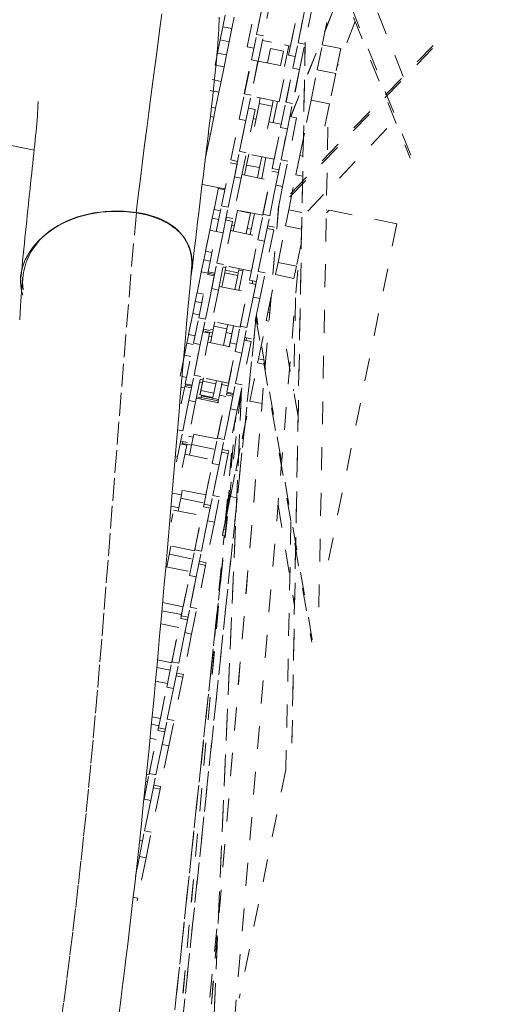
# Model space of a CAD drawing. Units: inches. Extents: x -184 to 187, y 0 to 225.
# Drawn here: x 10 to 12, y 197 to 201 of the extents above; entities that cross this region are included whole.
import ezdxf

# ---------------------------------------------------------------- set-up
doc = ezdxf.new("R2010")
doc.units = ezdxf.units.IN
doc.header["$MEASUREMENT"] = 0
doc.linetypes.add('DASHED', pattern=[0.2, 0.1, -0.1])
doc.layers.add('Unnamed [1.1]', color=7, linetype='Continuous', lineweight=0)

msp = doc.modelspace()

# ---------------------------------------------------------------- linework, layer by layer
at = {"layer": 'Unnamed [1.1]', "color": 18, "linetype": 'DASHED', "lineweight": 0, "true_color": 0x000000}
for p, q in [((10.9148544, 200.6844417), (12.0535152, 203.5269736)), ((10.9153088, 200.6843487), (12.0532257, 203.5250234)), ((11.4406838, 200.5169398), (11.0672831, 201.4443929)), ((11.407693, 200.8605008), (11.2095233, 201.3527149)), ((11.1155069, 201.303366), (11.4378261, 200.5027892)), ((10.7249, 200.9903392), (10.7670693, 201.1976371)), ((10.7964672, 201.1916569), (10.7542979, 200.984359)), ((10.766422, 201.0439594), (10.7964662, 201.1916522)), ((10.8310393, 201.2111122), (10.7958199, 201.0379792)), ((10.9061871, 200.9534611), (10.9483564, 201.160759)), ((10.9777543, 201.1547788), (10.935585, 200.9474809)), ((10.9477091, 201.0070813), (10.9777533, 201.1547741)), ((11.0123264, 201.1742341), (10.977107, 201.0011011)), ((10.6294841, 201.1279688), (10.619191, 201.0773696)), ((10.6578845, 201.0694985), (10.6681776, 201.1200977)), ((10.9142853, 200.9932708), (10.9454323, 201.1463849)), ((11.0535486, 200.9988471), (11.0779855, 201.1189755)), ((10.619191, 201.0773696), (10.6075821, 201.0203017)), ((10.6578845, 201.0694985), (10.619191, 201.0773696)), ((10.6462756, 201.0124305), (10.6578845, 201.0694985)), ((11.1972817, 201.1001707), (11.1176994, 200.9015031)), ((10.6075821, 201.0203017), (10.5958601, 200.9626781)), ((10.6462756, 201.0124305), (10.6075821, 201.0203017)), ((10.7438581, 200.9330385), (10.766422, 201.0439594)), ((10.7958199, 201.0379792), (10.766422, 201.0439594)), ((10.773256, 200.9270583), (10.7958199, 201.0379792)), ((10.8319542, 201.0100195), (10.791793, 201.018189)), ((10.6345536, 200.9548069), (10.6462756, 201.0124305)), ((10.7542965, 200.9843582), (10.7249008, 200.990339)), ((10.8135215, 200.9194056), (10.8263712, 200.9825726)), ((10.8263712, 200.9825726), (10.8832407, 200.971004)), ((11.5354533, 200.9828117), (10.8597907, 200.2796631)), ((11.5382362, 200.9963362), (10.862657, 200.2932744)), ((10.9067067, 200.9948773), (10.8882612, 200.9042018)), ((10.914286, 200.9932704), (10.8888246, 200.9984496)), ((10.9784116, 201.007255), (10.9205879, 197.948545)), ((10.9210275, 197.9462004), (10.9789481, 201.0100372)), ((10.9251452, 200.8961604), (10.9477091, 201.0070813)), ((10.977107, 201.0011011), (10.9477091, 201.0070813)), ((10.9545431, 200.8901802), (10.977107, 201.0011011)), ((11.0313397, 200.8896718), (11.0535486, 200.9988471)), ((11.0535486, 200.9988471), (11.1341501, 200.9824508)), ((11.1341501, 200.9824508), (11.1119413, 200.8732756)), ((10.5958601, 200.9626781), (10.5852037, 200.9102931)), ((10.6345536, 200.9548069), (10.5958601, 200.9626781)), ((10.6238972, 200.9024219), (10.6345536, 200.9548069)), ((10.712608, 200.7849846), (10.7507812, 200.972638)), ((10.7136276, 200.7844299), (10.7438581, 200.9330385)), ((10.773256, 200.9270583), (10.7438581, 200.9330385)), ((10.7507801, 200.9726375), (10.7518674, 200.972417)), ((10.8832407, 200.971004), (10.870391, 200.907837)), ((10.8938951, 200.7481065), (10.9320683, 200.9357599)), ((10.9355848, 200.94748), (10.9061852, 200.9534607)), ((10.9320683, 200.9357592), (10.9331556, 200.9355388)), ((10.6238972, 200.9024219), (10.5852037, 200.9102931)), ((10.6108997, 200.838528), (10.6238972, 200.9024219)), ((10.773256, 200.9270583), (10.7341159, 200.7346514)), ((10.7721883, 200.9273763), (10.7420059, 200.7790044)), ((10.7733605, 200.9275756), (10.8958535, 200.902657)), ((10.8647054, 200.7495435), (10.8958524, 200.9026575)), ((10.8949147, 200.7475518), (10.9251452, 200.8961604)), ((10.9545431, 200.8901802), (10.915403, 200.6977733)), ((10.9534754, 200.8904982), (10.923293, 200.7421263)), ((10.9545431, 200.8901802), (10.9251452, 200.8961604)), ((11.0042548, 200.7565265), (11.0313397, 200.8896718)), ((11.0313397, 200.8896718), (11.1119413, 200.8732756)), ((10.6108997, 200.838528), (10.5722062, 200.8463992)), ((11.1119413, 200.8732756), (11.0848564, 200.7401302)), ((10.6013655, 200.7916593), (10.6108997, 200.838528)), ((10.6013655, 200.7916593), (10.562672, 200.7995304)), ((10.5872942, 200.7224872), (10.6013655, 200.7916593)), ((10.6899545, 200.6736235), (10.712608, 200.7849846)), ((10.7420059, 200.7790044), (10.712608, 200.7849846)), ((10.7193525, 200.6676433), (10.7420059, 200.7790044)), ((10.8647057, 200.7495427), (10.7422127, 200.7744613)), ((10.7775618, 200.7426332), (10.7823745, 200.7662915)), ((10.5872942, 200.7224872), (10.569073, 200.7261938)), ((10.5790598, 200.6820078), (10.5872942, 200.7224872)), ((10.7304017, 200.7219627), (10.7598013, 200.715982)), ((10.7341157, 200.7346517), (10.7330285, 200.7348721)), ((10.7568707, 200.6409188), (10.7775618, 200.7426332)), ((10.7775618, 200.7426332), (10.8344313, 200.7310645)), ((10.8344313, 200.7310645), (10.8137402, 200.6293502)), ((10.839244, 200.7547229), (10.8344313, 200.7310645)), ((10.8571141, 200.7510877), (10.8382916, 200.6585589)), ((10.8712416, 200.6367454), (10.8938951, 200.7481065)), ((10.923293, 200.7421263), (10.8938951, 200.7481065)), ((10.9006395, 200.6307652), (10.923293, 200.7421263)), ((10.9843791, 200.6588204), (11.0042548, 200.7565265)), ((11.0848564, 200.7401302), (11.0042548, 200.7565265)), ((11.0848564, 200.7401302), (11.0649806, 200.6424242)), ((10.5641005, 200.6084703), (10.5790598, 200.6820078)), ((10.5790598, 200.6820078), (10.564253, 200.6850199)), ((10.7598003, 200.7159829), (10.7213745, 200.5270876)), ((10.7517005, 200.6761722), (10.7635532, 200.6737631)), ((10.9410874, 200.6791048), (10.9026616, 200.4902095)), ((10.91169, 200.6850845), (10.9410857, 200.6791055)), ((10.915404, 200.6977734), (10.9143167, 200.6979939)), ((11.0385458, 198.5397604), (11.0796584, 200.7145035)), ((9.7933662, 200.53849), (9.1641213, 200.6664933)), ((10.653661, 200.4952099), (10.6899545, 200.6736235)), ((10.7193525, 200.6676433), (10.6830589, 200.4892297)), ((10.7193525, 200.6676433), (10.6899545, 200.6736235)), ((10.6919766, 200.5330678), (10.7193508, 200.6676349)), ((10.8204198, 200.6621931), (10.8741935, 200.6512556)), ((10.8349481, 200.4583318), (10.8712416, 200.6367454)), ((10.8430463, 200.4981415), (10.8741933, 200.6512556)), ((10.9006395, 200.6307652), (10.8712416, 200.6367454)), ((10.9550499, 200.5146425), (10.9843791, 200.6588204)), ((10.9896186, 200.271954), (11.3709545, 200.6688028)), ((10.5641005, 200.6084703), (10.5552481, 200.6102711)), ((10.5573272, 200.5751741), (10.5641005, 200.6084703)), ((10.9006395, 200.6307652), (10.864346, 200.4523516)), ((10.8732637, 200.4961897), (10.9006378, 200.6307568)), ((10.5416818, 200.4982633), (10.5573272, 200.5751741)), ((10.6693401, 200.4217903), (10.6919766, 200.5330678)), ((10.7213745, 200.5270876), (10.6919766, 200.5330678)), ((10.698738, 200.4158101), (10.7213745, 200.5270876)), ((10.8430457, 200.4981412), (10.7205565, 200.5230599)), ((10.7227623, 200.473247), (10.7324049, 200.5206486)), ((10.7892744, 200.50908), (10.7796318, 200.4616784)), ((10.8071446, 200.5054451), (10.7885523, 200.4140479)), ((10.9378948, 200.4303105), (10.9550499, 200.5146425)), ((10.9690451, 200.5117955), (10.9550499, 200.5146425)), ((10.6128394, 200.2945371), (10.6512652, 200.4834324)), ((10.6806631, 200.4774522), (10.6422373, 200.2885569)), ((10.6512641, 200.483432), (10.6806636, 200.4774531)), ((10.68306, 200.4892291), (10.6536604, 200.4952099)), ((10.7138126, 200.4292517), (10.7227623, 200.473247)), ((10.7796318, 200.4616784), (10.7227623, 200.473247)), ((10.7796318, 200.4616784), (10.7706821, 200.4176831)), ((10.8506272, 200.3849122), (10.8732637, 200.4961897)), ((10.9026616, 200.4902095), (10.8732637, 200.4961897)), ((10.8800251, 200.378932), (10.9026616, 200.4902095)), ((10.6422358, 200.2885494), (10.6693401, 200.4217903)), ((10.698738, 200.4158101), (10.6627175, 200.2387385)), ((10.698738, 200.4158101), (10.6693401, 200.4217903)), ((10.7019624, 200.4316627), (10.8244554, 200.4067441)), ((10.7941265, 200.257659), (10.8325523, 200.4465543)), ((10.8619502, 200.4405741), (10.8235244, 200.2516788)), ((10.8325524, 200.4465537), (10.8619519, 200.4405749)), ((10.8643444, 200.4523508), (10.8349487, 200.4583316)), ((10.9067088, 200.2770048), (10.9378948, 200.4303105)), ((10.9378948, 200.4303105), (10.9673913, 200.4243102)), ((10.6279311, 200.3687197), (10.5282726, 200.3889926)), ((10.5801855, 200.2789447), (10.5996146, 200.3744553)), ((10.598708, 200.3699986), (10.5996203, 200.3744833)), ((10.793307, 200.2536306), (10.824454, 200.4067447)), ((10.8235229, 200.2516713), (10.8506272, 200.3849122)), ((10.8800251, 200.378932), (10.8440046, 200.2018605)), ((10.8800251, 200.378932), (10.8506272, 200.3849122)), ((10.5431404, 200.0968369), (10.5904839, 200.3295703)), ((10.6270228, 200.3642395), (10.5987068, 200.3699977)), ((10.8626723, 200.2930592), (10.4847978, 195.809766)), ((10.4848988, 195.8101835), (10.8628664, 200.2945821)), ((10.5902029, 200.1832596), (10.6128394, 200.2945371)), ((10.6422373, 200.2885569), (10.6128394, 200.2945371)), ((10.6196008, 200.1772794), (10.6422373, 200.2885569)), ((10.5723795, 200.2405716), (10.5807255, 200.2815994)), ((10.6085016, 200.2731843), (10.5801855, 200.2789445)), ((10.634407, 200.2444976), (10.6320112, 200.2327202)), ((10.6627176, 200.2387387), (10.6333181, 200.2447195)), ((10.6640733, 200.1847408), (10.6821631, 200.2736679)), ((10.7933076, 200.2536298), (10.6708146, 200.2785483)), ((10.6821631, 200.2736679), (10.6826655, 200.2761376)), ((10.6821631, 200.2736679), (10.7390327, 200.2620993)), ((10.7390327, 200.2620993), (10.7209428, 200.1731722)), ((10.7574053, 200.2609344), (10.7388138, 200.1695415)), ((10.7395351, 200.264569), (10.7390327, 200.2620993)), ((10.77149, 200.1463815), (10.7941265, 200.257659)), ((10.8235244, 200.2516788), (10.7941265, 200.257659)), ((10.8008879, 200.1404013), (10.8235244, 200.2516788)), ((10.8925891, 200.2075947), (10.9067088, 200.2770048)), ((10.9643847, 200.2652722), (10.9067088, 200.2770048)), ((11.0831267, 200.2761432), (11.0711894, 200.2641754)), ((11.0737902, 200.2780201), (11.0713149, 200.2755385)), ((11.3794443, 200.2158441), (11.0714178, 200.278504)), ((10.561663, 200.1878908), (10.5723795, 200.2405716)), ((10.6006953, 200.2348115), (10.5723795, 200.2405716)), ((10.6603217, 200.226961), (10.6218959, 200.0380657)), ((10.6309256, 200.2329417), (10.6603213, 200.2269608)), ((10.6687215, 200.2075698), (10.6568726, 200.2099791)), ((10.8440059, 200.2018605), (10.8146063, 200.2078412)), ((10.8599903, 200.047344), (10.8925891, 200.2075947)), ((10.8925891, 200.2075947), (10.9630235, 200.1932666)), ((11.3794341, 200.2158463), (11.0667812, 198.6788918)), ((10.5541824, 200.0061881), (10.5902029, 200.1832596)), ((10.5899804, 200.182131), (10.5616643, 200.1878912)), ((10.6196008, 200.1772794), (10.5835803, 200.0002078)), ((10.6196008, 200.1772794), (10.5902029, 200.1832596)), ((10.592498, 200.044046), (10.6195984, 200.1772673)), ((10.6522244, 200.1871512), (10.7747135, 200.1622345)), ((10.7434614, 200.1923663), (10.7255919, 200.1960019)), ((10.7435677, 200.0091196), (10.7747147, 200.1622337)), ((10.8416087, 200.1900829), (10.803183, 200.0011876)), ((10.81221, 200.1960633), (10.8416096, 200.1900826)), ((10.5060954, 199.9147291), (10.5534389, 200.1474625)), ((10.7354694, 199.96931), (10.77149, 200.1463815)), ((10.8008879, 200.1404013), (10.7648673, 199.9633298)), ((10.8008879, 200.1404013), (10.77149, 200.1463815)), ((10.7737851, 200.0071679), (10.8008854, 200.1403892)), ((10.9619394, 200.1358891), (10.9405918, 200.0309478)), ((10.5353344, 200.0584638), (10.5436805, 200.0994916)), ((10.5714553, 200.0910776), (10.5431393, 200.0968359)), ((10.6692606, 196.7247093), (10.953116, 200.0925136)), ((10.5246179, 200.005783), (10.5353344, 200.0584638)), ((10.5636506, 200.0527036), (10.5353344, 200.0584638)), ((10.5698615, 199.9327685), (10.592498, 200.044046)), ((10.6218959, 200.0380657), (10.592498, 200.044046)), ((10.5992594, 199.9267882), (10.6218959, 200.0380657)), ((10.7435695, 200.0091202), (10.6210766, 200.0340369)), ((10.6293576, 200.0140841), (10.6329262, 200.0316266)), ((10.8491725, 199.9941653), (10.8599903, 200.047344)), ((10.9405918, 200.0309478), (10.8599903, 200.047344)), ((10.9405918, 200.0309478), (10.929774, 199.977769)), ((10.5133608, 199.8055153), (10.5517865, 199.9944106)), ((10.5540176, 199.9998019), (10.524618, 200.0057826)), ((10.5811844, 199.9884303), (10.5427587, 199.799535)), ((10.551788, 199.994411), (10.5811838, 199.9884301)), ((10.5540035, 199.999742), (10.5528739, 199.9941894)), ((10.5528845, 199.9942414), (10.5540156, 199.9998019)), ((10.5552733, 200.0059844), (10.5540158, 199.9998027)), ((10.5540158, 199.9998027), (10.5552721, 200.0059786)), ((10.5823337, 199.9940417), (10.5540176, 199.9998019)), ((10.58358, 200.000208), (10.5541805, 200.0061887)), ((10.6143339, 199.9402298), (10.6268308, 200.0016625)), ((10.6316753, 200.0254613), (10.6198263, 200.0278724)), ((10.6268308, 200.0016625), (10.6293576, 200.0140841)), ((10.6268308, 200.0016625), (10.6837003, 199.9900939)), ((10.6862272, 200.0025155), (10.6293576, 200.0140841)), ((10.6837003, 199.9900939), (10.6712034, 199.9286611)), ((10.6862272, 200.0025155), (10.6837003, 199.9900939)), ((10.6897957, 200.020058), (10.6862272, 200.0025155)), ((10.7064151, 200.0102578), (10.6885456, 200.0138933)), ((10.7076686, 200.0164363), (10.6890776, 199.9250455)), ((10.7511486, 199.8958904), (10.7737851, 200.0071679)), ((10.803183, 200.0011876), (10.7737851, 200.0071679)), ((10.7805465, 199.8899101), (10.803183, 200.0011876)), ((10.8156049, 199.8291523), (10.8491725, 199.9941653)), ((10.8491725, 199.9941653), (10.929774, 199.977769)), ((10.4690503, 199.7326212), (10.5163938, 199.9653546)), ((10.6024825, 199.9426397), (10.7249755, 199.917723)), ((10.6946478, 199.7686372), (10.7330736, 199.9575325)), ((10.7624715, 199.9515522), (10.7240457, 199.7626569)), ((10.7330725, 199.9575326), (10.762472, 199.9515519)), ((10.7648683, 199.9633298), (10.7354687, 199.9693105)), ((10.747637, 199.9545702), (10.7489172, 199.9665732)), ((10.4982894, 199.876356), (10.5066354, 199.9173838)), ((10.5344128, 199.9089692), (10.5060968, 199.9147294)), ((10.5427571, 199.7995276), (10.5698615, 199.9327685)), ((10.5992594, 199.9267882), (10.5632389, 199.7497167)), ((10.5992594, 199.9267882), (10.5698615, 199.9327685)), ((10.6938284, 199.7646087), (10.7249754, 199.9177228)), ((10.4875729, 199.8236751), (10.4982894, 199.876356)), ((10.5266059, 199.8705957), (10.4982894, 199.876356)), ((10.7240442, 199.7626495), (10.7511486, 199.8958904)), ((10.7805465, 199.8899101), (10.7445259, 199.7128386)), ((10.7805465, 199.8899101), (10.7511486, 199.8958904)), ((10.9363057, 199.891935), (10.9280446, 199.486334)), ((10.3302565, 195.6579484), (10.764891, 199.8129491)), ((10.5158878, 199.8179139), (10.4875717, 199.823676)), ((11.0095062, 198.3973309), (10.7653808, 199.815357)), ((10.8083473, 199.7934749), (10.8156049, 199.8291523)), ((10.8234376, 199.827559), (10.8156049, 199.8291523)), ((10.7647631, 199.8117304), (10.3302562, 195.6579499)), ((10.4320053, 199.5505134), (10.4793488, 199.7832468)), ((10.4907243, 199.6942378), (10.5133608, 199.8055153)), ((10.5427587, 199.799535), (10.5133608, 199.8055153)), ((10.5201222, 199.6882575), (10.5427587, 199.799535)), ((10.5645946, 199.6957187), (10.5822355, 199.782439)), ((10.6938277, 199.7646087), (10.5713385, 199.7895273)), ((10.5793454, 199.7682315), (10.5831869, 199.7871156)), ((10.6400564, 199.775547), (10.6362149, 199.7566629)), ((10.6503374, 199.6957431), (10.6655178, 199.7703678)), ((10.6584357, 199.7355528), (10.6655087, 199.7703229)), ((10.7633788, 199.805232), (11.00752, 198.3871143)), ((10.7743358, 199.6262793), (10.8083473, 199.7934749)), ((10.8083473, 199.7934749), (10.8203589, 199.7910315)), ((10.4612443, 199.6942481), (10.4695904, 199.7352759)), ((10.4973666, 199.7268606), (10.4690505, 199.7326208)), ((10.560843, 199.7379392), (10.5224172, 199.5490439)), ((10.5314457, 199.7439187), (10.5608414, 199.7379397)), ((10.5349285, 199.7554765), (10.5325336, 199.7437034)), ((10.5632378, 199.7497157), (10.533842, 199.7556966)), ((10.5422278, 199.7454709), (10.5414955, 199.7418708)), ((10.5734303, 199.7391236), (10.5422278, 199.7454709)), ((10.5761116, 199.7522995), (10.5642626, 199.7547107)), ((10.6362149, 199.7566629), (10.5793454, 199.7682315)), ((10.6362149, 199.7566628), (10.6214641, 199.6841501)), ((10.6584357, 199.7355522), (10.6329781, 199.7407315)), ((10.6469199, 199.6789431), (10.6584363, 199.735556)), ((10.6720114, 199.6573597), (10.6946478, 199.7686372)), ((10.7240457, 199.7626569), (10.6946478, 199.7686372)), ((10.7014093, 199.6513794), (10.7240457, 199.7626569)), ((10.9476199, 199.3741244), (10.8831665, 199.7485081)), ((10.4505278, 199.6415673), (10.4612443, 199.6942481)), ((10.4547037, 199.5171662), (10.4907243, 199.6942378)), ((10.4895612, 199.6884878), (10.4612443, 199.6942481)), ((10.5201222, 199.6882575), (10.4841016, 199.511186)), ((10.5201222, 199.6882575), (10.4907243, 199.6942378)), ((10.4930193, 199.5550241), (10.5201197, 199.6882455)), ((10.5527444, 199.6981301), (10.6752374, 199.6732116)), ((10.5701283, 199.7228922), (10.558279, 199.7253026)), ((10.5645944, 199.6957179), (10.5684146, 199.7144971)), ((10.5645946, 199.6957186), (10.5648705, 199.6970751)), ((10.6469252, 199.6789691), (10.6508774, 199.6983978)), ((10.6786548, 199.6899824), (10.6503388, 199.6957426)), ((10.7421301, 199.7010611), (10.7037043, 199.5121658)), ((10.712734, 199.7070404), (10.7421297, 199.7010615)), ((10.7445259, 199.7128394), (10.7151264, 199.7188182)), ((10.7210545, 199.7053488), (10.7223348, 199.7173516)), ((10.4788453, 199.6358074), (10.4505293, 199.6415675)), ((10.6359908, 199.4802881), (10.6720114, 199.6573597)), ((10.644089, 199.5200978), (10.6752361, 199.6732119)), ((10.7014093, 199.6513794), (10.6653887, 199.4743079)), ((10.7014093, 199.6513794), (10.6720114, 199.6573597)), ((10.6743064, 199.518146), (10.7014068, 199.6513674)), ((10.7367479, 199.441503), (10.7707513, 199.6086589)), ((10.7707513, 199.6086589), (10.7743358, 199.6262793)), ((10.7707513, 199.6086589), (10.7981812, 199.603079)), ((10.7949075, 199.6220945), (10.7743358, 199.6262793)), ((10.4703829, 199.4437466), (10.4930193, 199.5550241)), ((10.5224172, 199.5490439), (10.4930193, 199.5550241)), ((10.4603242, 199.5447522), (10.4404107, 199.5488042)), ((10.4533951, 199.5051667), (10.4557911, 199.5169448)), ((10.4841001, 199.5111869), (10.4547044, 199.5171658)), ((10.4548835, 199.5124733), (10.4831918, 199.5067148)), ((10.4997808, 199.4377664), (10.5224172, 199.5490439)), ((10.5290194, 199.5208131), (10.5171709, 199.5232234)), ((10.5184911, 199.4690811), (10.5334475, 199.5426043)), ((10.5189593, 199.4713829), (10.5334475, 199.5426042)), ((10.5198754, 199.536518), (10.5317245, 199.5341077)), ((10.6440897, 199.5200972), (10.5215966, 199.5450158)), ((10.5223581, 199.4880905), (10.5334475, 199.5426044)), ((10.5238112, 199.4952339), (10.5334474, 199.5426041)), ((10.5305441, 199.5283318), (10.5334475, 199.5426044)), ((10.5874136, 199.5167632), (10.5305441, 199.5283318)), ((10.5329499, 199.5401581), (10.5334474, 199.542604)), ((10.5874136, 199.5167631), (10.5792276, 199.4765219)), ((10.590317, 199.5310358), (10.5874136, 199.5167632)), ((10.603932, 199.4676209), (10.6139116, 199.5166792)), ((10.6132924, 199.5136353), (10.6157793, 199.5258606)), ((10.6416085, 199.5078757), (10.6132925, 199.5136359)), ((10.6516699, 199.4068685), (10.6743064, 199.518146)), ((10.7037043, 199.5121658), (10.6743064, 199.518146)), ((10.6810678, 199.4008883), (10.7037043, 199.5121658)), ((10.4509621, 199.4987386), (10.4363782, 199.5017053)), ((10.4368589, 199.4294436), (10.4523079, 199.5053887)), ((10.4817058, 199.4994085), (10.44328, 199.3105132)), ((10.4523081, 199.5053879), (10.4817076, 199.4994091)), ((10.5753606, 199.4575125), (10.5184911, 199.4690811)), ((10.5792276, 199.4765219), (10.5223581, 199.4880905)), ((10.7001288, 199.4944983), (10.5534346, 196.1547873)), ((10.5541805, 196.1590086), (10.7008483, 199.4981178)), ((10.5792276, 199.4765218), (10.5753606, 199.4575125)), ((10.6346822, 199.4682886), (10.6370782, 199.4800667)), ((10.6653884, 199.4743087), (10.6359927, 199.4802876)), ((10.6361679, 199.4755949), (10.6644801, 199.4698365)), ((10.6445914, 198.9884751), (10.6968604, 199.478519)), ((10.4432785, 199.3105057), (10.4703829, 199.4437466)), ((10.4997808, 199.4377664), (10.4637602, 199.2606948)), ((10.4997808, 199.4377664), (10.4703829, 199.4437466)), ((10.5030064, 199.4536187), (10.6254956, 199.4287)), ((10.5235465, 199.4555538), (10.5042057, 199.4594882)), ((10.5223515, 199.4496793), (10.5235465, 199.4555538)), ((10.5235465, 199.4555538), (10.5259874, 199.467553)), ((10.5238393, 199.4569894), (10.5986714, 199.441766)), ((10.6000278, 199.4484206), (10.5251919, 199.4636439)), ((10.5943497, 199.2755869), (10.6254968, 199.428701)), ((10.5951692, 199.2796153), (10.633595, 199.4685106)), ((10.5971874, 199.4344656), (10.603932, 199.4676209)), ((10.6322492, 199.4618605), (10.603932, 199.4676209)), ((10.6629929, 199.4625304), (10.6245671, 199.2736351)), ((10.6335964, 199.4685097), (10.6629921, 199.4625308)), ((10.7034548, 199.2778394), (10.736982, 199.4426538)), ((10.7899861, 199.430673), (10.7367479, 199.441503)), ((10.6245656, 199.2736276), (10.6516699, 199.4068685)), ((10.6810678, 199.4008883), (10.6450473, 199.2238167)), ((10.6810678, 199.4008883), (10.6516699, 199.4068685)), ((10.6295678, 198.9145463), (10.6690341, 199.3417239)), ((10.636839, 198.9502812), (10.6757761, 199.3748198)), ((10.6371389, 198.9518402), (10.6760701, 199.3763147)), ((10.44328, 199.3105132), (10.4205043, 199.3151463)), ((10.4206435, 199.1992357), (10.44328, 199.3105132)), ((10.5943516, 199.2755877), (10.4718586, 199.3005043)), ((10.4885016, 199.2832784), (10.4912045, 199.2965653)), ((10.6749975, 199.1379475), (10.7075559, 199.2979997)), ((10.4319658, 199.2548975), (10.4613653, 199.2489168)), ((10.4637616, 199.2606947), (10.4343621, 199.2666754)), ((10.4420168, 199.252849), (10.4444127, 199.2646265)), ((10.4427361, 199.256385), (10.4420169, 199.2528494)), ((10.4444127, 199.2646268), (10.4427361, 199.256385)), ((10.4814297, 199.2485138), (10.4427361, 199.256385)), ((10.4885016, 199.2832784), (10.4691606, 199.2872129)), ((10.4814297, 199.2485138), (10.4885016, 199.2832784)), ((10.5725327, 199.1683378), (10.5951692, 199.2796153)), ((10.6245671, 199.2736351), (10.5951692, 199.2796153)), ((10.6019306, 199.1623576), (10.6245671, 199.2736351)), ((10.7088015, 199.2767517), (10.7034548, 199.2778394)), ((10.4613644, 199.2489173), (10.4229386, 199.060022)), ((10.4726122, 199.2051685), (10.4814297, 199.2485138)), ((10.4820105, 199.2513693), (10.5851548, 199.2303875)), ((10.6426515, 199.2120392), (10.6042257, 199.0231439)), ((10.613254, 199.2180193), (10.6426498, 199.2120385)), ((10.6450461, 199.2238164), (10.6156503, 199.2297972)), ((10.6450471, 199.223816), (10.6426534, 199.2120485)), ((10.4206435, 199.1992357), (10.4108331, 199.2012313)), ((10.4159394, 199.1761108), (10.4206411, 199.1992236)), ((10.4206435, 199.1992357), (10.4159564, 199.1761946)), ((10.4532646, 199.2091071), (10.5757575, 199.1841904)), ((10.5365122, 198.9912663), (10.5725327, 199.1683378)), ((10.5446104, 199.0310759), (10.5757574, 199.18419)), ((10.6019306, 199.1623576), (10.5725327, 199.1683378)), ((10.651836, 199.0240893), (10.6829413, 199.1769981)), ((10.6019306, 199.1623576), (10.5659101, 198.985286)), ((10.5748278, 199.0291242), (10.6019282, 199.1623455)), ((10.6843837, 199.1360381), (10.6749975, 199.1379475)), ((10.6342934, 198.9378524), (10.66355, 199.0816732)), ((10.4372542, 199.031354), (10.3985607, 199.0392251)), ((10.5446097, 199.0310761), (10.4221206, 199.0559929)), ((10.4372542, 199.031354), (10.4414652, 199.0520545)), ((10.4256452, 198.974286), (10.4372542, 199.031354)), ((10.4342476, 199.0165591), (10.5373881, 198.9955772)), ((10.534116, 198.9794871), (10.5379742, 198.9984535)), ((10.5521913, 198.9178466), (10.5748278, 199.0291242)), ((10.6042257, 199.0231439), (10.5748278, 199.0291242)), ((10.5815892, 198.9118664), (10.6042257, 199.0231439)), ((10.6792221, 199.0185184), (10.651836, 199.0240893)), ((10.4256452, 198.974286), (10.3920946, 198.981111)), ((10.4035265, 198.9645975), (10.5260195, 198.939679)), ((10.4228729, 198.9606576), (10.4256452, 198.974286)), ((10.4956906, 198.7905935), (10.5341163, 198.9794888)), ((10.5635142, 198.9735085), (10.5250885, 198.7846132)), ((10.5341165, 198.9794886), (10.563516, 198.9735079)), ((10.5341192, 198.979503), (10.5370898, 198.9941057)), ((10.5659085, 198.9852856), (10.5365127, 198.9912665)), ((10.6227006, 198.8808638), (10.6445917, 198.9884775)), ((10.8600788, 198.987827), (10.9319806, 198.5458353)), ((10.2899625, 195.6636835), (10.6390879, 198.9368776)), ((10.3348194, 195.6572966), (10.6356734, 198.9375718)), ((10.3349743, 195.6572745), (10.6358274, 198.9375402)), ((10.4003021, 198.9487445), (10.3927866, 198.9117995)), ((10.4948711, 198.786565), (10.5260181, 198.9396791)), ((10.5250869, 198.7846058), (10.5521913, 198.9178466)), ((10.5815892, 198.9118664), (10.5455687, 198.7347949)), ((10.5815892, 198.9118664), (10.5521913, 198.9178466)), ((10.6172109, 198.8538776), (10.6368534, 198.9504371)), ((10.617881, 198.8571715), (10.6368537, 198.9504385)), ((10.6247511, 198.890944), (10.6295809, 198.9146867)), ((10.9163964, 198.9144374), (10.8942757, 197.82836)), ((10.63033, 198.8793118), (10.6227006, 198.8808638)), ((10.5833425, 198.4142095), (10.6238382, 198.8525294)), ((10.6277999, 198.8517236), (10.6172109, 198.8538776)), ((10.391718, 198.8075049), (10.3732018, 198.7164824)), ((10.4948717, 198.7865646), (10.3774425, 198.8104529)), ((10.4730541, 198.679316), (10.4956906, 198.7905935)), ((10.5250885, 198.7846132), (10.4956906, 198.7905935)), ((10.502452, 198.6733357), (10.5250885, 198.7846132)), ((10.6190567, 198.7563901), (10.3554796, 196.2779317)), ((10.3666392, 196.3825576), (10.6188502, 198.754138)), ((10.3844103, 198.7715769), (10.4875546, 198.7505951)), ((10.5455699, 198.7347954), (10.5161704, 198.7407742)), ((10.3693373, 198.7169229), (10.4762776, 198.6951674)), ((10.4451318, 198.5420541), (10.4762788, 198.6951682)), ((10.5431728, 198.7230174), (10.504747, 198.5341221)), ((10.5137741, 198.7289982), (10.5431737, 198.7230175)), ((10.545568, 198.7347918), (10.5431731, 198.7230187)), ((10.4370335, 198.5022444), (10.4730541, 198.679316)), ((10.502452, 198.6733357), (10.4664314, 198.4962642)), ((10.502452, 198.6733357), (10.4730541, 198.679316)), ((10.4753491, 198.5401023), (10.5024495, 198.6733236)), ((10.3524158, 198.5249601), (10.4381094, 198.5075283)), ((10.4451336, 198.5420551), (10.3555557, 198.560275)), ((10.4527127, 198.4288248), (10.4753491, 198.5401023)), ((10.504747, 198.5341221), (10.4753491, 198.5401023)), ((10.4821106, 198.4228446), (10.504747, 198.5341221)), ((10.3962119, 198.3015716), (10.4346377, 198.4904669)), ((10.4640356, 198.4844867), (10.4256098, 198.2955914)), ((10.4346365, 198.4904675), (10.4640361, 198.4844867)), ((10.4346402, 198.4904793), (10.4378092, 198.5060573)), ((10.4346441, 198.4904981), (10.4395092, 198.5144147)), ((10.4664323, 198.4962646), (10.4370329, 198.5022434)), ((10.3472084, 198.4667944), (10.4265395, 198.4506579)), ((10.3953924, 198.2975431), (10.4265395, 198.4506572)), ((10.4256083, 198.2955839), (10.4527127, 198.4288248)), ((10.4821106, 198.4228446), (10.44609, 198.245773)), ((10.4821106, 198.4228446), (10.4527127, 198.4288248)), ((10.3953917, 198.2975435), (10.3329888, 198.3102372)), ((10.3298728, 198.2764193), (10.3886642, 198.2644614)), ((10.3735754, 198.1902941), (10.3962119, 198.3015716)), ((10.4256098, 198.2955914), (10.3962119, 198.3015716)), ((10.4029733, 198.1843139), (10.4256098, 198.2955914)), ((10.4436942, 198.2339955), (10.4052684, 198.0451002)), ((10.414298, 198.2399753), (10.4436937, 198.2339963)), ((10.4460901, 198.2457723), (10.4166905, 198.2517531)), ((10.4460893, 198.2457695), (10.443694, 198.2339946)), ((10.3243457, 198.2168176), (10.3768015, 198.2061464)), ((10.3375549, 198.0132226), (10.3735754, 198.1902941)), ((10.3456531, 198.0530322), (10.3768002, 198.2061463)), ((10.4029733, 198.1843139), (10.3669528, 198.0072423)), ((10.4029733, 198.1843139), (10.3735754, 198.1902941)), ((10.3758705, 198.0510804), (10.4029709, 198.1843018)), ((10.3456537, 198.0530321), (10.3095536, 198.0603754)), ((10.353234, 197.9398029), (10.3758705, 198.0510804)), ((10.4052684, 198.0451002), (10.3758705, 198.0510804)), ((10.3064422, 198.0280614), (10.3392152, 198.0213925)), ((10.3351593, 198.0014461), (10.3380316, 198.0155659)), ((10.3351601, 198.0014501), (10.3406179, 198.0282798)), ((10.3669525, 198.0072416), (10.3375567, 198.0132224)), ((10.3826319, 197.9338227), (10.4052684, 198.0451002)), ((10.2967333, 197.8125497), (10.3351591, 198.001445)), ((10.3005109, 197.9670363), (10.3270597, 197.9616348)), ((10.364557, 197.9954648), (10.3261312, 197.8065695)), ((10.3351604, 198.0014446), (10.3645561, 197.9954656)), ((10.2959138, 197.8085213), (10.3270608, 197.9616354)), ((10.3261297, 197.806562), (10.353234, 197.9398029)), ((10.3826319, 197.9338227), (10.3466114, 197.7567512)), ((10.3826319, 197.9338227), (10.353234, 197.9398029)), ((10.2741553, 197.7015598), (10.2967333, 197.8125497)), ((10.2959157, 197.8085206), (10.2849811, 197.8107458)), ((10.3261312, 197.8065695), (10.2967333, 197.8125497)), ((10.3034947, 197.695292), (10.3261312, 197.8065695)), ((10.8940585, 197.8298137), (10.6907284, 196.8302739)), ((10.2818591, 197.7799352), (10.2897699, 197.7783256)), ((10.3148181, 197.7509542), (10.3442138, 197.7449733)), ((10.3466101, 197.7567512), (10.3172144, 197.7627321)), ((10.3466106, 197.7567473), (10.3442151, 197.7449712)), ((10.3442156, 197.7449737), (10.3057898, 197.5560784)), ((10.3034947, 197.695292), (10.2674742, 197.5182205)), ((10.3034947, 197.695292), (10.2740968, 197.7012722)), ((10.2763919, 197.5620586), (10.3034922, 197.6952799)), ((10.2537554, 197.4507811), (10.2763919, 197.5620586)), ((10.3057898, 197.5560784), (10.2763919, 197.5620586)), ((10.2831533, 197.4448008), (10.3057898, 197.5560784)), ((10.2674725, 197.5182205), (10.2547514, 197.5208094)), ((10.2362754, 197.3648523), (10.2537554, 197.4507811)), ((10.2831533, 197.4448008), (10.2537554, 197.4507811)), ((10.2831533, 197.4448008), (10.2471327, 197.2677293)), ((10.247134, 197.2677302), (10.2270477, 197.2718148)), ((10.2471319, 197.2677252), (10.2447362, 197.2559484)), ((10.4362602, 195.6421961), (10.5994413, 197.2021684))]:
    msp.add_line(p, q, dxfattribs=at)
for points in [[(10.3520388, 201.1345558), (10.3452533, 201.0811078), (10.3379161, 201.0245297), (10.3300947, 200.9650608), (10.3218566, 200.9029402), (10.3132693, 200.8384073), (10.3044003, 200.7717013), (10.2953171, 200.7030614), (10.2860872, 200.6327268), (10.2767781, 200.5609367), (10.2674573, 200.4879304), (10.2581923, 200.4139472), (10.2490505, 200.3392262), (10.2400995, 200.2640067)], [(10.6028111, 201.1201744), (10.6024984, 201.1025855), (10.6019011, 201.0843452), (10.6010302, 201.0653373), (10.5998969, 201.0454459), (10.5985122, 201.0245547), (10.596887, 201.0025738), (10.5950308, 200.9795171), (10.5929529, 200.9554247), (10.5906626, 200.9303366), (10.5881691, 200.904293), (10.5854816, 200.877334), (10.5826095, 200.8494995), (10.5795619, 200.8208297), (10.5763481, 200.7913646), (10.5729773, 200.7611443), (10.5694589, 200.7302089), (10.5658021, 200.6985984), (10.5620161, 200.6663529), (10.5581101, 200.6335126), (10.5540935, 200.6001173), (10.5499495, 200.5659518), (10.5456657, 200.5308188), (10.5412579, 200.4947861), (10.5367416, 200.4579215), (10.5321326, 200.4202926), (10.5274466, 200.3819671), (10.5226992, 200.3430128), (10.5179061, 200.3034973), (10.5130831, 200.2634885), (10.5082457, 200.2230539), (10.5034097, 200.1822613), (10.4985908, 200.1411785), (10.4938046, 200.099873), (10.4890668, 200.0584127), (10.4843931, 200.0168653)], [(9.7359909, 199.9780273), (9.7384261, 200.0035793), (9.740888, 200.0290589), (9.7433728, 200.054452), (9.7458769, 200.0797443), (9.7483966, 200.1049214), (9.7509282, 200.1299691), (9.7534681, 200.1548731), (9.7560125, 200.179619), (9.7585578, 200.2041926), (9.7611002, 200.2285796), (9.7636362, 200.2527657), (9.766162, 200.2767367), (9.7686739, 200.3004781), (9.7711683, 200.3239757), (9.7736415, 200.3472153), (9.7760897, 200.3701825), (9.7785094, 200.3928631), (9.7808968, 200.4152426), (9.7832483, 200.437307), (9.7855602, 200.4590418), (9.7878287, 200.4804327), (9.7900502, 200.5014656), (9.7922211, 200.522126), (9.7943376, 200.5423997), (9.796396, 200.5622724), (9.7983901, 200.5817205), (9.8003027, 200.6006836), (9.802114, 200.6190917), (9.8038043, 200.6368751), (9.8053537, 200.653964), (9.8067426, 200.6702886), (9.8079512, 200.6857791), (9.8089596, 200.7003656), (9.8097481, 200.7139784), (9.810297, 200.7265477), (9.8106095, 200.7377744), (9.8107812, 200.7464426), (9.8109308, 200.7511072), (9.8111769, 200.750323), (9.811638, 200.742645)], [(9.7441798, 199.9035484), (9.7386983, 199.9234383), (9.7353253, 199.9432963), (9.733981, 199.9630646), (9.7345857, 199.9826855), (9.7370598, 200.0021012), (9.7413235, 200.021254), (9.7472972, 200.0400861), (9.7549011, 200.0585397), (9.7640555, 200.0765571), (9.7746808, 200.0940805), (9.7866973, 200.1110521), (9.8000252, 200.1274143), (9.8145848, 200.1431092), (9.8302965, 200.1580791), (9.8470805, 200.1722662), (9.8648572, 200.1856128), (9.883552, 200.1980675), (9.9031105, 200.2096047), (9.9234837, 200.2202051), (9.9446223, 200.2298494), (9.9664773, 200.2385185), (9.9889994, 200.2461931), (10.0121395, 200.2528539), (10.0358485, 200.2584817), (10.0600771, 200.2630572), (10.0847763, 200.2665613), (10.1098968, 200.2689746), (10.1353896, 200.270278), (10.1612054, 200.2704521), (10.1872951, 200.2694778), (10.2136095, 200.2673357), (10.2400995, 200.2640067)], [(9.7462959, 199.9276928), (9.7441768, 199.9434468), (9.7433215, 199.9596481), (9.7437258, 199.9762099), (9.7453858, 199.9930454), (9.7482974, 200.0100678), (9.7524565, 200.0271904), (9.757859, 200.0443262), (9.764501, 200.0613887), (9.7723784, 200.0782908), (9.7814872, 200.0949459), (9.7918232, 200.1112671), (9.8033824, 200.1271677), (9.8161608, 200.1425608), (9.8301543, 200.1573596), (9.8453589, 200.1714774), (9.8617705, 200.1848274), (9.8793743, 200.197333), (9.8981119, 200.2089595), (9.9179142, 200.2196823), (9.9387123, 200.2294768), (9.9604368, 200.2383186), (9.9830188, 200.2461831), (10.0063891, 200.2530457), (10.0304786, 200.258882), (10.0552182, 200.2636673), (10.0805388, 200.2673773), (10.1063713, 200.2699873), (10.1326465, 200.2714728), (10.1592955, 200.2718093), (10.186249, 200.2709722), (10.2134379, 200.268937), (10.2407932, 200.2656793)], [(10.2407932, 200.2656793), (10.2287346, 200.1297994), (10.2171151, 199.9957189), (10.205898, 199.8634035), (10.1950467, 199.7328189), (10.1845245, 199.6039308), (10.1742947, 199.4767048), (10.1643208, 199.3511066), (10.1545659, 199.227102), (10.1449936, 199.1046566), (10.135567, 198.9837361), (10.1262497, 198.8643062), (10.1170048, 198.7463326), (10.1077958, 198.629781), (10.0985859, 198.5146169), (10.0893386, 198.4008063), (10.0800172, 198.2883146), (10.070585, 198.1771077), (10.0610053, 198.0671511), (10.0512415, 197.9584106), (10.041257, 197.8508519), (10.0310165, 197.7444169), (10.0204903, 197.6389524), (10.0096503, 197.5342816), (9.9984683, 197.4302274), (9.986916, 197.326613), (9.9749654, 197.2232615), (9.9625881, 197.119996), (9.9497559, 197.0166395), (9.9364407, 196.9130151), (9.9226143, 196.8089459), (9.9082562, 196.704275)], [(10.2400995, 200.2640067), (10.2550557, 200.2615288), (10.2698947, 200.2585355), (10.284572, 200.2550346), (10.299043, 200.2510341), (10.313263, 200.2465421), (10.3271875, 200.2415663), (10.3407718, 200.2361148), (10.3539713, 200.2301954), (10.3667415, 200.2238163), (10.3790376, 200.2169852), (10.3908152, 200.2097101), (10.4020296, 200.201999), (10.4126362, 200.1938599), (10.4225905, 200.1853006), (10.4318477, 200.1763292), (10.4403633, 200.1669534), (10.4481025, 200.1571864), (10.4550696, 200.1470609), (10.461279, 200.1366149), (10.4667448, 200.125886), (10.4714812, 200.1149122), (10.4755025, 200.1037313), (10.4788228, 200.0923811), (10.4814563, 200.0808996), (10.4834173, 200.0693244), (10.48472, 200.0576936), (10.4853785, 200.0460448), (10.4854072, 200.034416), (10.4848201, 200.022845), (10.4836315, 200.0113696), (10.4818557, 200.0000277), (10.4795067, 199.9888571)], [(10.2407932, 200.2656793), (10.262545, 200.2621225), (10.2832096, 200.2577733), (10.3027965, 200.252661), (10.3213152, 200.2468149), (10.3387753, 200.2402645), (10.3551863, 200.233039), (10.3705579, 200.2251678), (10.3848995, 200.2166804), (10.3982207, 200.207606), (10.4105311, 200.197974), (10.4218402, 200.1878137), (10.4321575, 200.1771547), (10.4414927, 200.1660261), (10.4498552, 200.1544573), (10.4572547, 200.1424778), (10.4637006, 200.1301168), (10.4692025, 200.1174038), (10.4737701, 200.104368), (10.4774127, 200.0910389), (10.48014, 200.0774459), (10.4819616, 200.0636181), (10.482887, 200.0495852), (10.4829257, 200.0353763), (10.4820873, 200.0210208)], [(10.1624472, 196.7460601), (10.1708308, 196.8104258), (10.179071, 196.8747197), (10.1871757, 196.9389957), (10.1951524, 197.0033063), (10.2030084, 197.0677042), (10.2107512, 197.1322421), (10.2183883, 197.1969725), (10.2259271, 197.261948), (10.233375, 197.3272214), (10.2407396, 197.3928452), (10.2480282, 197.4588721), (10.2552484, 197.5253546), (10.2624074, 197.5923454), (10.2695129, 197.6598971), (10.2765722, 197.7280624), (10.2835929, 197.7968939), (10.2905822, 197.8664441), (10.297516, 197.9364805), (10.3043663, 198.0067107), (10.3111353, 198.0770977), (10.3178254, 198.1476044), (10.3244386, 198.2181939), (10.3309771, 198.2888292), (10.3374433, 198.3594733), (10.3438392, 198.4300891), (10.3501672, 198.5006397), (10.3564293, 198.5710882), (10.3626278, 198.6413974), (10.368765, 198.7115304), (10.374843, 198.7814502), (10.380864, 198.8511197), (10.3868302, 198.9205021), (10.3927439, 198.9895603), (10.3986072, 199.0582573), (10.4044223, 199.126556), (10.4101915, 199.1944196), (10.415917, 199.261811), (10.4216009, 199.3286931), (10.4272456, 199.3950291), (10.432853, 199.4607819), (10.4384256, 199.5259145), (10.4439655, 199.5903899), (10.4494749, 199.6541711), (10.4549559, 199.7172211), (10.4604109, 199.779503), (10.465842, 199.8409797), (10.4712514, 199.9016141), (10.4766414, 199.9613694), (10.4820141, 200.0202086)], [(9.7435929, 199.9815256), (9.7391102, 199.9190984), (9.7347791, 199.8572353), (9.7305906, 199.7958978)]]:
    msp.add_lwpolyline(points, dxfattribs=at)

doc.saveas('drawing.dxf')
